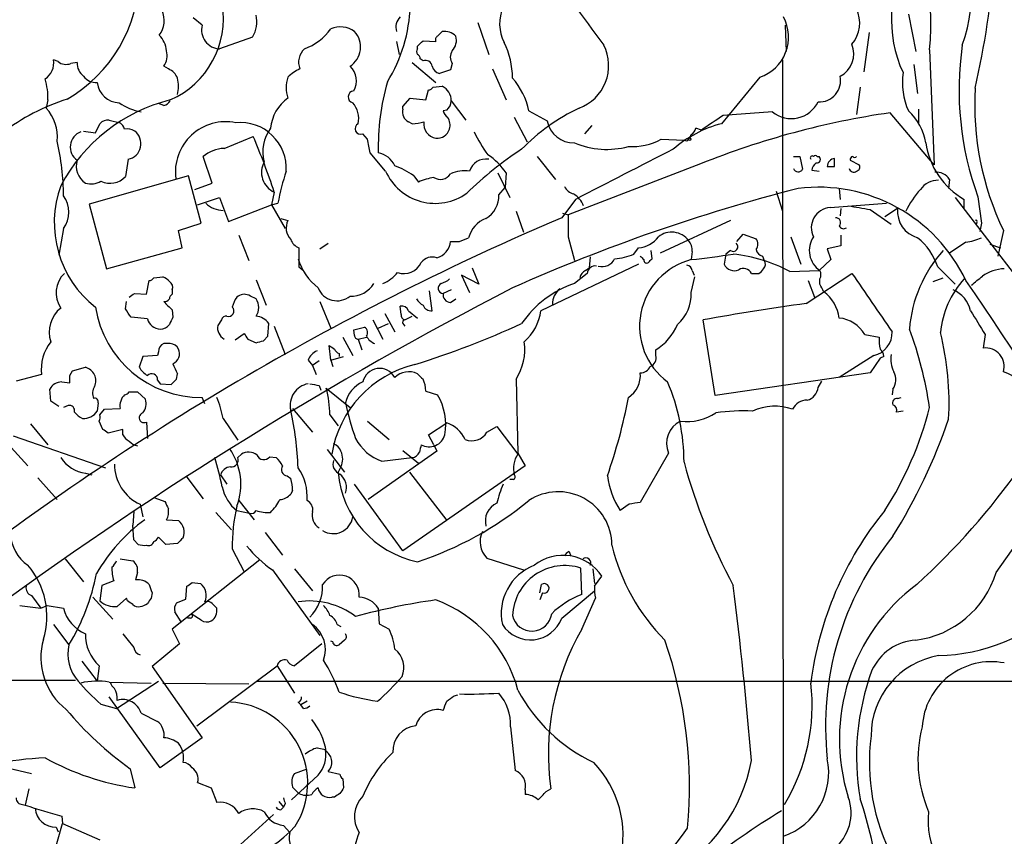
# Model space of a CAD drawing. Extents: x 3 to 1052, y 6 to 894.
# Drawn here: x 389 to 480, y 285 to 361 of the extents above; entities that cross this region are included whole.
import ezdxf

# ---------------------------------------------------------------- set-up
doc = ezdxf.new("R2010")
doc.units = 0
doc.header["$MEASUREMENT"] = 0
doc.layers.add('MAIN', color=5, linetype='CONTINUOUS')

msp = doc.modelspace()

# ---------------------------------------------------------------- linework, layer by layer
at = {"layer": 'MAIN'}
for p, q in [((471.17, 361.7806), (471.8473, 358.3093)), ((405.638, 360.7646), (404.7913, 361.4419)), ((431.2073, 361.0186), (432.2233, 358.0553)), ((427.482, 359.7486), (427.9053, 360.1719)), ((459.74, 360.7646), (459.8247, 358.3093)), ((467.5293, 360.0873), (467.0213, 356.4466)), ((410.2947, 359.6639), (407.2467, 358.5633)), ((423.672, 359.2406), (423.926, 358.0553)), ((426.1273, 359.3253), (427.3127, 359.2406)), ((425.6193, 358.5633), (425.6193, 358.8173)), ((473.1173, 358.4786), (473.5407, 347.8106)), ((392.2607, 357.3779), (391.8373, 357.5473)), ((394.0387, 357.2933), (393.446, 357.2086)), ((425.1113, 357.2933), (427.3127, 355.4306)), ((426.1273, 357.4626), (425.8733, 357.6319)), ((428.8367, 357.2086), (428.6673, 356.6159)), ((459.486, 357.5473), (459.5707, 249.9359)), ((402.5053, 356.7006), (402.082, 356.9546)), ((428.6673, 356.6159), (427.6513, 356.2773)), ((432.562, 356.7006), (433.832, 353.8219)), ((471.678, 357.1239), (472.0167, 354.4146)), ((457.3693, 355.9386), (453.8133, 351.6206)), ((426.3813, 353.8219), (426.6353, 354.7533)), ((427.0587, 355.0073), (427.9053, 355.0919)), ((466.6827, 355.0073), (466.344, 352.4673)), ((391.3293, 353.8219), (391.16, 353.0599)), ((424.2647, 353.2293), (424.942, 353.9913)), ((424.942, 353.9913), (426.3813, 353.8219)), ((428.752, 353.7373), (430.1067, 351.9593)), ((402.082, 353.3139), (401.574, 353.4833)), ((424.2647, 352.9753), (424.2647, 353.2293)), ((428.3287, 352.8906), (427.99, 352.8059)), ((435.9487, 352.8059), (437.642, 351.8746)), ((458.5547, 352.7213), (453.9827, 352.3826)), ((473.5407, 347.8106), (469.4767, 352.6366)), ((472.1013, 352.9753), (472.1013, 351.7053)), ((397.002, 351.9593), (398.018, 351.7053)), ((425.1113, 351.6206), (424.7727, 351.7899)), ((434.594, 352.2133), (435.7793, 349.9273)), ((394.6313, 350.9433), (395.732, 350.7739)), ((395.732, 350.7739), (396.1553, 351.6206)), ((441.7907, 351.4513), (441.1133, 350.6893)), ((451.9507, 351.0279), (451.4427, 351.1973)), ((407.67, 349.3346), (410.3793, 350.4353)), ((420.9627, 350.1813), (420.5393, 350.6893)), ((448.2253, 350.1813), (450.342, 350.0966)), ((450.596, 350.0119), (450.342, 350.0966)), ((398.78, 348.3186), (398.526, 346.7099)), ((406.5693, 346.1173), (405.7227, 348.5726)), ((422.656, 347.2179), (421.2167, 348.9113)), ((436.7107, 348.5726), (438.404, 346.4559)), ((460.502, 348.5726), (461.0947, 348.5726)), ((461.0947, 348.5726), (461.3487, 347.3873)), ((462.7033, 348.5726), (462.8727, 348.5726)), ((464.312, 347.6413), (464.312, 348.4033)), ((465.7513, 348.2339), (466.598, 347.8106)), ((451.866, 347.8953), (439.5893, 343.1539)), ((462.1953, 347.3026), (462.8727, 347.2179)), ((404.368, 346.7946), (395.1393, 344.1699)), ((405.5533, 342.3919), (404.368, 346.7946)), ((425.2807, 346.7946), (425.704, 346.2019)), ((433.07, 347.0486), (434.1707, 344.7626)), ((433.832, 347.0486), (433.7473, 345.6939)), ((474.98, 346.4559), (474.8953, 345.6093)), ((404.9607, 345.5246), (406.5693, 346.1173)), ((433.1547, 345.0166), (433.7473, 345.6939)), ((458.8933, 345.3553), (459.486, 343.4926)), ((464.7353, 345.6093), (464.82, 344.5933)), ((405.2147, 344.0853), (407.2467, 344.7626)), ((407.2467, 344.7626), (408.0933, 342.5613)), ((412.3267, 345.2706), (412.0727, 344.0853)), ((440.2667, 344.5933), (438.9967, 342.8999)), ((475.488, 344.7626), (481.4993, 336.9733)), ((476.3347, 343.7466), (476.3347, 344.5933)), ((477.6047, 344.8473), (477.9433, 342.3919)), ((395.1393, 344.1699), (396.748, 338.1586)), ((408.0933, 342.5613), (412.0727, 344.0853)), ((412.0727, 344.0853), (412.6653, 344.2546)), ((412.0727, 344.0853), (413.3427, 341.8839)), ((463.8887, 343.8313), (469.138, 344.2546)), ((464.9047, 343.7466), (464.82, 343.0693)), ((467.614, 343.6619), (469.5613, 342.3073)), ((470.154, 343.7466), (468.9687, 342.9846)), ((412.9193, 342.8153), (413.5967, 342.6459)), ((434.7633, 343.4926), (435.4407, 341.5453)), ((439.0813, 343.3233), (439.5893, 343.1539)), ((454.66, 342.6459), (448.1407, 339.5979)), ((392.7687, 341.8839), (392.3453, 339.4286)), ((403.4367, 341.7146), (405.5533, 342.3919)), ((403.7753, 340.1059), (403.4367, 341.7146)), ((477.52, 342.4766), (477.4353, 342.2226)), ((477.9433, 342.3919), (477.774, 341.6299)), ((479.9753, 341.7146), (479.4673, 339.3439)), ((409.0247, 341.2913), (409.956, 338.9206)), ((429.514, 340.6986), (430.3607, 341.0373)), ((439.5893, 341.1219), (440.182, 338.9206)), ((455.2527, 340.6986), (455.8453, 341.3759)), ((455.8453, 341.3759), (457.0307, 340.9526)), ((460.248, 341.1219), (461.1793, 338.5819)), ((464.9047, 341.2913), (464.9047, 340.2753)), ((396.748, 338.1586), (403.7753, 340.1059)), ((414.6127, 340.1059), (414.6127, 338.3279)), ((416.56, 340.0213), (417.322, 340.5293)), ((445.6853, 339.5133), (446.1087, 340.1059)), ((447.3787, 339.0899), (447.294, 339.8519)), ((454.66, 339.8519), (454.2367, 339.5133)), ((464.9047, 340.2753), (463.6347, 340.0213)), ((463.6347, 340.0213), (463.9733, 339.0053)), ((476.504, 340.6139), (474.98, 339.5979)), ((478.7053, 340.4446), (479.7213, 340.1059)), ((441.6213, 339.2593), (441.5367, 338.2433)), ((451.104, 339.7673), (451.0193, 339.0053)), ((454.2367, 339.5133), (454.0673, 338.5819)), ((457.6233, 339.3439), (457.7927, 338.9206)), ((463.9733, 339.0053), (462.8727, 337.9893)), ((414.6127, 338.3279), (415.036, 337.9893)), ((430.6993, 338.2433), (431.292, 336.7193)), ((446.1087, 338.5819), (437.0493, 334.2639)), ((441.198, 337.9893), (441.5367, 338.2433)), ((473.8793, 338.3279), (475.488, 336.7193)), ((401.1507, 337.3119), (401.9973, 337.3966)), ((410.6333, 337.1426), (411.5647, 334.7719)), ((431.292, 336.7193), (429.6833, 337.5659)), ((429.6833, 337.5659), (430.4453, 335.9573)), ((441.3673, 337.7353), (440.182, 336.8039)), ((451.0193, 335.9573), (451.358, 337.3966)), ((451.104, 337.9893), (451.2733, 337.5659)), ((456.6073, 337.7353), (457.2847, 337.7353)), ((460.1633, 337.9046), (462.8727, 337.9893)), ((461.6873, 334.9413), (465.9207, 337.7353)), ((462.9573, 336.7193), (462.9573, 337.2273)), ((473.456, 336.9733), (474.3873, 337.3119)), ((400.4733, 335.7879), (400.7273, 337.0579)), ((402.844, 336.2113), (402.844, 335.7879)), ((428.752, 336.2113), (427.99, 335.8726)), ((461.8567, 337.0579), (462.4493, 335.5339)), ((399.3727, 335.8726), (400.4733, 335.7879)), ((426.974, 334.2639), (426.72, 336.1266)), ((428.6673, 335.0259), (429.1753, 335.3646)), ((398.526, 334.4333), (398.6107, 335.1106)), ((416.56, 335.1106), (417.576, 332.6553)), ((424.0953, 333.9253), (424.0107, 334.6873)), ((400.558, 333.5019), (399.034, 333.6713)), ((402.844, 334.3486), (402.9287, 333.6713)), ((422.5713, 334.0099), (423.5027, 332.3166)), ((424.434, 333.4173), (425.1113, 333.7559)), ((424.7727, 334.2639), (425.6193, 333.5866)), ((407.416, 333.4173), (407.0773, 332.9093)), ((411.734, 331.8933), (411.8187, 333.0786)), ((412.3267, 332.8246), (413.3427, 330.1999)), ((419.6927, 332.4859), (420.7087, 332.7399)), ((421.4707, 333.4173), (422.402, 331.6393)), ((421.9787, 332.6553), (422.91, 333.0786)), ((424.2647, 333.0786), (424.434, 332.8246)), ((453.2207, 326.3899), (452.12, 333.4173)), ((408.686, 331.5546), (409.5327, 332.1473)), ((409.8713, 331.6393), (410.6333, 331.3006)), ((411.3107, 331.4699), (411.734, 331.8933)), ((418.6767, 331.8086), (419.608, 330.1153)), ((419.7773, 331.9779), (419.6927, 332.4859)), ((420.116, 331.6393), (420.878, 331.8086)), ((420.116, 331.6393), (420.4547, 330.6233)), ((467.106, 332.0626), (468.4607, 331.8086)), ((478.282, 332.0626), (478.1127, 330.7926)), ((402.6747, 331.2159), (402.082, 331.2159)), ((417.576, 329.6919), (417.4067, 331.0466)), ((400.1347, 330.0306), (399.796, 329.0146)), ((401.4893, 330.1153), (400.1347, 330.0306)), ((401.574, 330.4539), (401.4893, 330.1153)), ((417.576, 329.6919), (418.7613, 330.0306)), ((418.338, 330.2846), (418.338, 330.0306)), ((447.7173, 330.1153), (447.7173, 330.6233)), ((467.9527, 330.1153), (464.7353, 328.0833)), ((468.5453, 329.8613), (467.614, 328.5066)), ((468.884, 330.0306), (468.5453, 329.8613)), ((393.6153, 328.6759), (394.8007, 329.0146)), ((415.4593, 329.6919), (415.8827, 329.1839)), ((416.4753, 329.6073), (415.8827, 329.1839)), ((415.8827, 329.1839), (416.2213, 328.3373)), ((417.576, 329.6919), (417.7453, 329.0993)), ((390.7367, 328.3373), (388.366, 327.7446)), ((393.3613, 328.2526), (393.6153, 328.6759)), ((403.2673, 327.9139), (403.352, 328.4219)), ((467.614, 328.5066), (453.2207, 326.3899)), ((392.5993, 327.6599), (393.3613, 327.5753)), ((401.4893, 327.8293), (401.7433, 327.4906)), ((401.7433, 327.4906), (402.7593, 327.4059)), ((416.4753, 327.3213), (416.6447, 326.8979)), ((417.1527, 327.0673), (419.354, 325.2893)), ((434.7633, 327.9139), (434.9327, 321.0559)), ((462.788, 327.1519), (463.1267, 327.7446)), ((391.5833, 325.8819), (391.4987, 326.9826)), ((398.8647, 326.7286), (399.6267, 326.7286)), ((399.6267, 326.7286), (400.3887, 326.0513)), ((405.892, 325.6279), (405.638, 326.2206)), ((426.3813, 326.8133), (427.482, 326.4746)), ((469.7307, 326.9826), (469.646, 326.4746)), ((470.154, 326.1359), (470.4927, 326.2206)), ((392.3453, 325.3739), (391.5833, 325.8819)), ((393.192, 325.4586), (392.7687, 325.2893)), ((395.986, 325.7126), (395.9013, 324.9506)), ((396.1553, 324.6119), (396.5787, 325.1199)), ((396.5787, 325.1199), (398.018, 325.2046)), ((414.02, 325.2046), (415.8827, 323.0033)), ((417.4913, 324.6119), (418.2533, 323.5959)), ((470.662, 324.9506), (470.0693, 324.8659)), ((389.7207, 323.7653), (391.3293, 321.8179)), ((396.4093, 323.2573), (396.0707, 324.0193)), ((400.4733, 323.9346), (400.558, 322.4106)), ((407.5853, 324.2733), (408.94, 322.2413)), ((420.9627, 324.0193), (422.9947, 322.3259)), ((426.6353, 322.7493), (428.3287, 323.8499)), ((432.054, 323.0033), (432.9853, 323.5113)), ((432.9853, 323.5113), (434.9327, 320.9713)), ((388.112, 322.6646), (396.6633, 319.7013)), ((398.272, 323.2573), (396.9173, 322.9186)), ((398.272, 322.7493), (398.272, 323.2573)), ((427.1433, 321.8179), (426.6353, 322.7493)), ((387.604, 321.9026), (389.4667, 319.8706)), ((427.1433, 321.8179), (427.3973, 321.2253)), ((408.94, 320.6326), (409.2787, 320.9713)), ((411.9033, 320.7173), (412.496, 320.6326)), ((417.2373, 321.3946), (418.846, 319.2779)), ((427.3973, 321.2253), (421.0473, 316.7379)), ((424.2647, 321.3099), (425.704, 320.1246)), ((434.9327, 321.0559), (435.61, 319.8706)), ((448.9027, 321.0559), (446.278, 316.4839)), ((479.298, 309.9646), (487.0873, 321.0559)), ((418.5073, 319.7859), (418.2533, 319.2779)), ((422.3173, 320.2939), (425.1113, 320.6326)), ((435.61, 319.8706), (424.2647, 311.9966)), ((394.8007, 319.1933), (395.3933, 319.0239)), ((404.114, 318.9393), (405.7227, 316.8226)), ((407.3313, 319.0239), (407.924, 318.1773)), ((413.512, 318.9393), (413.8507, 318.6853)), ((424.8573, 319.2779), (428.3287, 314.7906)), ((390.398, 318.7699), (392.176, 316.7379)), ((424.2647, 311.9966), (419.7773, 318.1773)), ((434.5093, 318.6006), (434.1707, 318.6006)), ((414.02, 317.5846), (413.8507, 317.2459)), ((399.8807, 316.3146), (400.1347, 315.1293)), ((401.2353, 316.9073), (402.1667, 316.5686)), ((409.0247, 316.6533), (410.464, 314.8753)), ((445.262, 316.3146), (444.4153, 315.7219)), ((399.288, 315.6373), (399.2033, 314.3673)), ((406.908, 315.5526), (408.3473, 313.9439)), ((408.8553, 315.7219), (410.0407, 315.4679)), ((399.288, 313.0126), (399.2033, 314.3673)), ((402.336, 314.8753), (403.4367, 314.7906)), ((411.48, 313.6899), (413.0887, 311.5733)), ((399.7113, 312.5893), (399.288, 313.0126)), ((402.2513, 312.5893), (401.574, 313.2666)), ((403.352, 312.6739), (402.2513, 312.5893)), ((408.432, 312.1659), (409.5327, 310.0493)), ((439.674, 311.9119), (439.8433, 311.4886)), ((392.938, 311.2346), (394.6313, 309.1179)), ((398.018, 311.2346), (399.2033, 311.0653)), ((410.972, 311.1499), (402.844, 304.7153)), ((432.054, 311.3193), (435.4407, 310.2186)), ((399.6267, 309.9646), (399.4573, 309.2873)), ((412.1573, 310.2186), (416.56, 304.1226)), ((414.1893, 310.3033), (415.8827, 308.2713)), ((440.8593, 307.9326), (440.7747, 310.3879)), ((441.8753, 310.3033), (442.0447, 308.9486)), ((397.4253, 309.2026), (396.3247, 308.7793)), ((404.7067, 309.0333), (405.4687, 308.9486)), ((436.9647, 308.1019), (437.134, 308.8639)), ((442.0447, 308.6946), (442.722, 309.6259)), ((396.3247, 308.7793), (396.1553, 307.3399)), ((400.9813, 308.1019), (400.8967, 307.5939)), ((404.114, 307.5093), (404.1987, 308.6946)), ((437.2187, 308.1019), (436.9647, 307.4246)), ((438.9967, 305.7313), (442.0447, 308.2713)), ((389.8053, 307.8479), (390.652, 306.6626)), ((395.478, 307.6786), (397.3407, 305.6466)), ((398.6107, 307.5939), (397.764, 306.8319)), ((398.6953, 307.3399), (398.6107, 307.5939)), ((403.2673, 307.1706), (404.114, 307.5093)), ((406.5693, 307.0859), (406.9927, 306.6626)), ((440.8593, 304.7153), (442.1293, 307.5939)), ((390.652, 306.6626), (391.2447, 306.9166)), ((391.2447, 306.9166), (392.7687, 306.6626)), ((403.6907, 305.3926), (403.098, 306.3239)), ((405.5533, 305.5619), (404.7067, 306.0699)), ((421.9787, 306.6626), (422.0633, 305.2233)), ((391.8373, 305.1386), (393.2767, 303.2759)), ((404.5373, 305.7313), (404.2833, 305.7313)), ((418.1687, 305.1386), (418.5073, 304.9693)), ((422.0633, 305.2233), (422.9947, 304.7153)), ((402.844, 304.7153), (403.5213, 303.3606)), ((403.5213, 303.3606), (400.9813, 301.2439)), ((416.7293, 303.3606), (414.1893, 301.3286)), ((417.7453, 303.5299), (417.576, 303.6146)), ((418.846, 303.6993), (418.338, 303.2759)), ((394.462, 301.7519), (395.9013, 299.8893)), ((396.0707, 301.3286), (395.9013, 299.8893)), ((400.9813, 301.2439), (405.638, 294.6399)), ((405.13, 295.7406), (412.5807, 301.3286)), ((412.5807, 301.3286), (414.1893, 298.7886)), ((378.0367, 299.9739), (393.8693, 299.9739)), ((397.002, 299.8046), (400.8967, 299.7199)), ((397.6793, 297.3493), (401.574, 299.8893)), ((401.9973, 299.7199), (409.956, 299.6353)), ((410.718, 299.8893), (504.1053, 299.8893)), ((401.7433, 291.8459), (397.002, 298.4499)), ((414.528, 297.9419), (414.782, 297.6879)), ((415.3747, 298.0266), (414.782, 297.6879)), ((429.006, 298.5346), (429.3447, 298.6193)), ((396.24, 297.7726), (397.6793, 297.3493)), ((399.9653, 296.9259), (401.4893, 296.1639)), ((415.036, 297.3493), (414.782, 297.6879)), ((434.2553, 295.6559), (434.6787, 291.5919)), ((405.638, 294.6399), (401.7433, 291.8459)), ((416.306, 293.7086), (417.068, 293.5393)), ((386.9267, 292.0153), (389.8053, 291.3379)), ((398.9493, 291.7613), (399.3727, 289.9833)), ((414.1893, 291.3379), (415.3747, 291.7613)), ((417.322, 291.5073), (418.4227, 291.2533)), ((416.3907, 291.1686), (413.9353, 288.8826)), ((418.6767, 290.8299), (418.7613, 289.9833)), ((389.5513, 289.8986), (389.2127, 288.3746)), ((405.2147, 290.4913), (406.4847, 289.9833)), ((406.4847, 289.9833), (406.9927, 288.6286)), ((414.6127, 289.4753), (414.02, 290.0679)), ((435.61, 289.8139), (435.61, 289.3906)), ((437.5573, 289.6446), (437.9807, 289.8986)), ((412.75, 288.7133), (413.1733, 288.2053)), ((417.9147, 289.1366), (417.6607, 289.1366)), ((388.9587, 288.4593), (389.2127, 288.3746)), ((412.9193, 287.9513), (413.1733, 288.2053)), ((413.3427, 288.5439), (413.1733, 288.2053)), ((392.5993, 287.3586), (392.684, 286.6813)), ((409.194, 284.7339), (412.242, 287.5279)), ((391.2447, 281.6013), (392.684, 286.6813)), ((392.0913, 286.3426), (392.2607, 285.9193)), ((392.684, 286.6813), (396.1553, 285.1573)), ((413.1733, 286.5119), (413.766, 285.8346))]:
    msp.add_line(p, q, dxfattribs=at)
msp.add_circle((450.85, 350.1813), 0.1197, dxfattribs=at)
for centre, radius, start, end in [((451.2149, 360.987), 22.0456, 353.466594, 33.674209), ((463.0609, 363.694), 13.9531, 339.913225, 34.523877), ((481.488, 361.2982), 11.8983, 149.323555, 204.511426), ((607.8002, 481.2258), 205.3243, 213.819974, 216.566786), ((403.5412, 372.0169), 75.7632, 346.960184, 356.097539), ((386.4514, 365.4736), 13.3453, 299.917046, 359.411804), ((399.3387, 361.3878), 8.2687, 293.793917, 9.214668), ((399.8225, 361.1944), 2.2857, 323.451971, 23.869081), ((410.597, 363.031), 14.3533, 328.424481, 358.050021), ((436.9596, 360.8926), 3.7263, 155.161177, 207.778807), ((463.5869, 360.9639), 3.0588, 319.727234, 25.662823), ((408.22, 361.0538), 2.4973, 326.180755, 14.899346), ((424.8576, 360.5952), 1.2589, 132.279506, 199.648313), ((456.1243, 359.6567), 3.921, 288.513042, 28.48276), ((407.3228, 360.3074), 1.7458, 164.817421, 267.501608), ((413.2264, 363.6101), 5.3906, 290.573461, 323.793361), ((418.4487, 358.3232), 2.2766, 54.296438, 112.540298), ((418.2215, 358.7401), 2.1144, 302.38598, 42.623309), ((428.1172, 358.6908), 1.4962, 44.991876, 98.142017), ((399.9823, 358.1654), 2.3648, 5.544966, 44.854375), ((298.8733, 486.0713), 179.6055, 314.885409, 315.114591), ((427.6512, 359.41), 0.3785, 116.551512, 206.585359), ((427.8208, 359.3675), 1.4071, 316.218018, 15.714395), ((427.0491, 355.8908), 7.3757, 359.713353, 26.275314), ((400.5296, 357.9706), 1.8553, 326.796436, 13.188356), ((416.3, 357.3158), 1.7167, 133.390249, 200.999411), ((425.9583, 358.3093), 0.4236, 143.157154, 216.842846), ((429.7043, 357.8012), 1.0507, 145.661106, 214.334391), ((439.1598, 356.9938), 4.1911, 290.175708, 27.082901), ((463.7748, 358.0976), 2.3228, 296.742659, 22.50317), ((504.732, 354.7265), 28.8702, 171.68435, 200.010575), ((390.0577, 357.2577), 1.803, 304.359916, 9.242903), ((393.0015, 358.3306), 1.2068, 232.132095, 291.611864), ((395.5663, 357.2328), 1.5288, 177.732008, 232.294302), ((425.3232, 357.5898), 0.5517, 4.376403, 57.539959), ((426.3443, 356.8647), 0.6361, 8.125007, 109.947705), ((401.9123, 355.2609), 1.557, 22.38634, 67.61366), ((416.2964, 353.2151), 3.8348, 114.645013, 134.748556), ((418.1159, 355.6031), 1.8329, 329.346643, 47.507412), ((427.9477, 357.251), 1.0178, 196.930557, 253.069443), ((477.1397, 355.473), 6.5384, 172.186409, 204.073796), ((384.6454, 353.9404), 6.6849, 358.9843, 15.877701), ((395.8411, 356.9587), 1.5293, 217.710681, 272.256019), ((397.9714, 355.6492), 2.0816, 186.028023, 268.951268), ((399.9667, 355.0919), 3.47, 347.314663, 12.685337), ((416.2338, 354.9649), 2.8111, 159.734273, 200.263815), ((444.137, 349.427), 22.1643, 164.056486, 181.33323), ((429.5847, 351.5289), 6.4909, 11.346287, 41.783816), ((462.9151, 355.5999), 1.9514, 266.26561, 12.531355), ((419.7434, 354.1111), 0.5598, 95.196282, 256.003473), ((426.5932, 355.3034), 0.5517, 274.376403, 327.539959), ((427.2739, 353.7553), 1.4782, 359.302298, 64.714295), ((504.508, 353.4543), 27.197, 176.905231, 205.572641), ((399.3237, 334.6441), 20.2407, 107.885944, 127.165086), ((406.5122, 338.4585), 15.8354, 104.024484, 152.120768), ((401.0284, 358.1348), 5.5169, 235.873545, 258.889671), ((401.7433, 354.4146), 1.1516, 287.103826, 323.975919), ((415.7406, 350.8968), 3.7646, 124.714597, 175.421649), ((417.9151, 352.0864), 2.2497, 348.050216, 41.189998), ((427.5941, 353.787), 1.159, 309.334626, 357.542229), ((460.3044, 354.8551), 2.7594, 230.648504, 334.164839), ((388.3173, 350.419), 3.8801, 353.977468, 42.89243), ((425.2596, 352.7001), 1.0322, 164.537986, 241.856009), ((429.0914, 353.1452), 1.1525, 197.122101, 233.958372), ((448.4219, 336.4779), 18.332, 115.238752, 135.836746), ((480.5857, 276.2978), 77.1429, 98.279696, 111.85706), ((467.7596, 349.0362), 5.0835, 9.127494, 47.864753), ((396.9053, 350.9735), 0.9906, 84.397613, 139.212375), ((407.8201, 347.1285), 4.6745, 78.26651, 187.225052), ((409.1943, 347.485), 4.2414, 356.389454, 95.731696), ((425.0343, 355.7842), 4.1643, 271.059485, 286.427897), ((427.5559, 351.601), 1.3571, 171.998864, 259.676272), ((427.3971, 351.4935), 1.2453, 342.189246, 35.310901), ((440.1125, 352.3592), 2.5176, 191.097927, 271.581914), ((791.6337, -156.2828), 610.5315, 123.5761215, 123.8053097), ((394.8872, 349.4586), 1.4899, 110.012346, 235.284903), ((397.3414, 350.7746), 1.1506, 17.082228, 53.983609), ((398.6953, 349.8632), 1.275, 57.905537, 101.491487), ((398.4768, 349.7663), 1.4792, 281.828807, 52.722608), ((414.9018, 349.0236), 3.6353, 143.276996, 195.295898), ((420.3277, 351.155), 0.5115, 114.450444, 294.435612), ((427.4185, 351.483), 1.2217, 265.031884, 342.351095), ((442.7278, 356.5346), 13.1474, 205.5767, 216.349988), ((456.6305, 340.8559), 11.1272, 104.665802, 131.029951), ((450.342, 351.536), 1.1516, 306.024081, 342.896174), ((369.7715, 344.8233), 22.9975, 0.270567, 13.039116), ((346.0092, 323.2144), 69.8891, 18.396347, 22.922584), ((103.5993, 286.0482), 323.7786, 11.195341, 11.424531), ((445.4975, 355.2592), 5.7642, 266.815594, 298.244273), ((449.9194, 350.9426), 1.1507, 306.016391, 342.917772), ((407.8714, 345.9508), 3.3898, 93.406163, 129.336382), ((453.7487, 320.9461), 33.8012, 123.137467, 134.182044), ((443.1726, 356.9438), 7.7052, 247.16209, 285.080336), ((1608.9445, -1917.8998), 2546.504, 117.0891717, 117.3183549), ((479.9686, 350.8841), 7.2649, 188.242305, 239.986989), ((395.7715, 347.6622), 1.8246, 161.740808, 237.855149), ((413.131, 347.091), 1.9901, 150.710781, 246.162913), ((421.6106, 346.8657), 2.0785, 24.447833, 79.798956), ((431.9451, 346.7815), 1.562, 79.741083, 163.776476), ((428.7937, 343.7036), 6.0476, 33.580757, 56.419243), ((462.2377, 348.4456), 0.1796, 45, 225), ((462.534, 348.4457), 0.2116, 36.85365, 143.14635), ((462.6648, 348.3109), 0.3342, 262.071139, 51.53563), ((464.4158, 347.629), 0.7812, 97.635354, 179.097837), ((466.0477, 348.2762), 0.2994, 98.140927, 188.121983), ((466.1747, 348.6995), 0.2116, 216.837414, 323.14635), ((435.0577, 340.0761), 22.7789, 161.72811, 169.429974), ((427.2449, 349.2474), 5.0177, 203.858026, 305.958868), ((420.3175, 339.4819), 8.8379, 55.834883, 68.875171), ((429.9796, 344.128), 3.1248, 81.42907, 114.832128), ((460.9446, 347.622), 0.4673, 198.733463, 329.852116), ((463.1973, 347.1472), 1.014, 124.793431, 171.184241), ((463.9734, 516.9912), 169.3502, 269.885409, 270.114558), ((466.0816, 347.5481), 0.4218, 190.406893, 308.473109), ((466.2734, 347.5989), 0.3875, 280.497939, 33.11188), ((395.3434, 347.7066), 1.6794, 251.146448, 302.268661), ((397.0866, 348.0987), 2.0002, 244.958359, 316.024983), ((427.9247, 341.311), 5.3714, 98.364676, 114.420296), ((427.7431, 347.5247), 1.0811, 236.301113, 328.75083), ((473.9428, 344.2972), 2.0742, 89.414383, 143.719581), ((473.71, 345.6094), 1.5263, 33.684862, 93.181288), ((401.8732, 342.4472), 9.9625, 159.946581, 231.944136), ((502.2314, 184.3339), 166.4811, 104.365871, 114.034945), ((440.4078, 346.3571), 1.2937, 206.563071, 256.111999), ((462.8, 330.5584), 15.1672, 25.373937, 97.100042), ((479.6961, 339.1066), 9.8146, 139.162142, 153.456096), ((390.7437, 343.4079), 2.5344, 323.035152, 36.964848), ((430.7277, 344.9037), 2.4296, 300.73242, 2.663384), ((438.8322, 343.0864), 2.3791, 22.59745, 57.876424), ((407.59, 345.8374), 2.2601, 224.45325, 269.880851), ((464.0088, 341.9804), 1.8547, 93.712567, 207.572221), ((551.2736, 851.8349), 515.0133, 260.422174, 260.651355), ((472.7257, 343.5197), 2.5817, 174.957874, 254.060091), ((541.7558, 102.1036), 261.8058, 113.110221, 127.413214), ((414.9895, 341.9377), 1.5625, 153.047932, 223.210575), ((432.8365, 340.4141), 2.553, 109.857325, 165.871225), ((947.5889, 342.1379), 508.0006, 179.885409, 180.114592), ((464.4289, 342.458), 0.4431, 313.747283, 94.167615), ((477.4353, 342.5612), 0.1197, 315.033843, 134.966157), ((465.1428, 342.3286), 0.4499, 205.078441, 306.85971), ((415.0363, 341.2915), 1.259, 199.661171, 250.338829), ((445.9265, 342.6553), 2.5559, 274.087853, 323.133689), ((449.2038, 339.595), 1.9623, 37.2711, 128.910158), ((449.7289, 339.8733), 1.3792, 355.592055, 41.284406), ((456.3532, 340.4446), 0.8468, 323.136869, 36.863131), ((464.2113, 339.8489), 2.2429, 145.418589, 236.006693), ((468.32, 336.501), 5.8518, 18.191584, 50.822884), ((475.7226, 345.9282), 5.3714, 278.364676, 294.420296), ((427.0164, 340.7832), 1.6531, 283.321691, 357.066457), ((429.0907, 552.3484), 211.6502, 269.885381, 270.114592), ((454.914, 340.1906), 0.4234, 233.132809, 53.132809), ((457.7928, 340.106), 0.7807, 192.531992, 257.460844), ((483.5739, 331.5851), 12.3586, 138.016716, 175.426245), ((420.0886, 340.9179), 5.8534, 198.19784, 230.819962), ((426.9739, 337.9556), 1.2904, 70.846154, 141.930306), ((442.7389, 339.6658), 1.3027, 254.158519, 333.761484), ((443.4564, 344.9284), 5.8559, 274.416115, 292.372471), ((452.6206, 332.8083), 6.4005, 104.488273, 233.550484), ((531.1098, 423.862), 119.7487, 224.893867, 225.123016), ((446.8706, 338.9488), 0.2601, 167.454468, 310.620402), ((362.5469, 423.6081), 119.7487, 314.87695, 315.106099), ((430.2856, 513.1489), 175.3735, 276.789727, 278.072958), ((453.4651, 325.4166), 14.171, 61.792185, 84.13158), ((424.3581, 339.4654), 1.752, 249.923571, 335.946863), ((442.1011, 337.6859), 0.7354, 81.169134, 176.148614), ((450.5112, 337.9045), 0.5988, 8.140927, 81.859073), ((454.9988, 339.0055), 1.0233, 204.453686, 294.430979), ((455.8373, 337.2839), 0.8925, 30.380272, 117.730734), ((456.9886, 338.4547), 0.778, 292.371723, 337.628278), ((457.3439, 338.5848), 0.5605, 310.507058, 36.804478), ((480.187, 334.3908), 3.7699, 91.930519, 124.93786), ((394.5608, 335.9291), 2.4855, 133.390982, 214.594121), ((400.6847, 337.6087), 0.5524, 274.422569, 327.506537), ((401.6583, 336.2954), 1.1522, 36.039438, 72.889228), ((421.3005, 339.6837), 3.0833, 290.931445, 322.808249), ((427.4155, 338.4305), 1.6763, 283.988163, 314.129898), ((441.5004, 337.2333), 0.8142, 111.801409, 174.460259), ((462.1532, 337.6083), 0.8898, 334.647392, 25.352608), ((1822.4498, 1266.345), 1643.9243, 214.393525, 214.6227092), ((482.7372, 331.4231), 8.6418, 137.806053, 174.629756), ((265.8552, 591.0457), 330.624, 309.692085, 309.921279), ((603.4047, 9.5505), 367.9296, 117.340186, 126.122871), ((402.3359, 336.4653), 0.568, 333.43946, 63.425927), ((418.1526, 337.0893), 1.8991, 201.911778, 309.24504), ((419.4795, 338.0222), 2.4069, 267.01111, 329.591061), ((428.0165, 336.3585), 0.4865, 113.730524, 266.878297), ((443.3562, 327.5204), 9.8112, 108.876505, 145.492289), ((439.8478, 334.9367), 1.6997, 126.899563, 182.701138), ((293.7667, 251.7006), 189.3506, 26.450473, 26.679643), ((474.176, 333.6293), 2.8236, 12.988381, 66.127548), ((108.2325, 84.3678), 446.6276, 28.345065, 34.456031), ((314.4514, 462.6917), 152.6261, 303.578069, 303.807272), ((402.1245, 335.6606), 0.5516, 265.58138, 327.548723), ((403.1402, 335.3223), 0.5518, 122.463229, 175.603684), ((410.7376, 334.1165), 2.3563, 143.019707, 168.094435), ((409.5419, 334.7331), 1.0549, 66.886279, 130.609543), ((325.6046, 166.179), 189.3506, 63.316974, 63.546117), ((409.4483, 334.5603), 1.4322, 325.830611, 34.166079), ((426.8472, 336.0843), 1.4969, 208.737847, 241.253601), ((428.7167, 335.7597), 0.7354, 171.169134, 266.148614), ((447.1995, 335.8405), 3.8216, 311.851925, 1.751417), ((461.1332, 333.1245), 3.6317, 7.310334, 53.448795), ((394.3272, 332.2742), 2.8843, 128.931882, 197.949989), ((405.5094, 336.1131), 9.8933, 188.782135, 270.744789), ((208.2454, 207.0292), 228.9946, 33.575504, 33.804645), ((592.9628, 525.2294), 269.4079, 224.885409, 225.114592), ((408.064, 334.2477), 0.5113, 254.110013, 43.961831), ((424.17, 334.0766), 0.6311, 17.263584, 104.619728), ((426.8855, 335.076), 0.8169, 201.854808, 276.219364), ((491.2868, 118.3303), 218.624, 97.781171, 100.320336), ((401.7754, 333.8314), 1.2612, 195.14475, 268.541563), ((572.1192, 248.6527), 189.3504, 153.320371, 153.54954), ((407.8562, 333.3073), 0.4537, 81.405541, 165.969882), ((410.5487, 332.2319), 1.5264, 33.691109, 86.822669), ((424.5441, 333.8576), 0.4539, 171.421795, 255.960695), ((432.5642, 334.7957), 4.5165, 310.966342, 353.237989), ((464.4906, 330.6001), 2.9965, 29.213392, 85.315912), ((1027.9362, 671.8423), 646.1966, 211.4939302, 211.7231103), ((401.7855, 333.5446), 0.9749, 267.519127, 325.607402), ((408.2809, 332.6977), 1.2221, 170.028957, 240.006802), ((420.3893, 332.2358), 0.5968, 324.975732, 57.641471), ((424.434, 333.2056), 0.2117, 90, 216.875312), ((399.5583, 411.1495), 85.8515, 287.493668, 294.581402), ((444.9493, 335.0521), 5.2227, 302.005383, 336.79075), ((439.1145, 320.4701), 34.3426, 8.066776, 20.63091), ((536.7019, 416.5432), 152.6259, 213.57026, 213.799443), ((420.0736, 331.9356), 0.2993, 171.875312, 278.143638), ((422.2185, 332.6339), 1.5315, 208.919791, 247.806065), ((467.5132, 332.2053), 2.1357, 281.875532, 2.987266), ((471.8089, 331.5123), 3.3613, 174.942766, 193.846069), ((448.2222, 325.7194), 26.717, 356.715332, 14.108489), ((394.8151, 328.8461), 4.11, 141.843556, 187.111184), ((402.412, 330.4455), 0.8381, 113.187819, 179.425694), ((402.6663, 330.3779), 0.8381, 23.187819, 89.425694), ((402.5416, 330.271), 0.996, 292.870767, 26.017091), ((368.6485, 500.7294), 174.5533, 283.917656, 284.146846), ((502.3433, 457.8887), 152.6537, 236.192759, 236.421922), ((418.6341, 331.004), 0.778, 202.371723, 247.628278), ((430.4354, 330.6832), 5.1381, 327.385979, 7.853808), ((467.9113, 329.9675), 0.9748, 3.711633, 49.426758), ((478.3442, 329.0998), 1.7086, 342.684986, 97.787217), ((416.899, 329.0989), 1.557, 112.38634, 157.61366), ((446.9413, 329.8683), 0.8144, 289.213679, 17.656219), ((472.1016, 329.7767), 2.5753, 170.541701, 207.40582), ((394.4846, 327.7735), 1.2807, 335.213923, 75.710943), ((401.8717, 330.3283), 2.4565, 212.329512, 237.670488), ((408.7341, 331.4298), 6.1656, 199.681329, 209.199562), ((427.7936, 319.288), 10.2718, 103.674486, 170.568031), ((422.1011, 327.3111), 1.6003, 28.852205, 167.41061), ((446.3267, 329.4581), 0.9527, 267.070024, 337.876971), ((224.0113, 327.914), 169.3503, 359.885409, 0.114558), ((400.9489, 327.8766), 0.5424, 354.997777, 136.113052), ((424.8089, 326.703), 1.9004, 64.757795, 133.420048), ((552.8732, 455.1678), 179.6053, 224.885409, 225.114592), ((443.9101, 328.2388), 2.383, 302.124146, 6.452506), ((468.3653, 327.861), 1.6235, 327.24569, 26.732347), ((479.0622, 325.3922), 3.3269, 15.930019, 74.069981), ((392.6052, 326.4175), 1.2424, 90.272088, 152.94617), ((396.7058, 326.6016), 1.2344, 149.040224, 202.166027), ((276.0133, 454.6599), 179.6055, 314.885409, 315.114591), ((415.8393, 325.4871), 2.0392, 100.739611, 192.800032), ((458.3779, 539.0606), 215.8457, 258.576788, 258.805966), ((407.0494, 324.423), 10.4436, 1.036401, 14.666828), ((421.6821, 325.0778), 2.8237, 113.873486, 167.008121), ((423.9752, 326.8376), 2.4062, 359.421371, 26.570376), ((431.3038, 320.1962), 19.0382, 0.039425, 23.081344), ((461.4025, 327.3114), 1.3946, 285.363575, 353.432967), ((395.6615, 325.8114), 0.3392, 343.066164, 106.933836), ((399.5, 325.4162), 1.497, 135.008119, 188.125772), ((398.3992, 327.0247), 0.5517, 274.376403, 327.539959), ((397.9443, 322.4032), 9.8207, 10.977547, 22.874236), ((422.5272, 323.6495), 5.7036, 350.919008, 29.690681), ((397.6177, 335.0388), 48.3702, 340.558802, 349.495866), ((393.319, 324.9929), 0.4827, 344.745922, 105.254078), ((398.9917, 325.6703), 1.448, 322.125016, 15.255119), ((446.4398, 331.689), 28.1508, 192.257138, 199.244268), ((458.7631, 320.4495), 4.9547, 70.496461, 114.708671), ((461.7541, 324.4882), 1.4785, 89.306315, 154.707093), ((441.8712, 333.155), 32.2209, 327.244912, 345.870298), ((470.1202, 325.7126), 0.4247, 85.434686, 203.492649), ((469.5613, 325.0353), 0.5355, 341.558284, 71.558284), ((395.3507, 326.0933), 1.9897, 218.08865, 246.16616), ((394.6313, 325.7974), 1.5264, 266.822877, 326.305768), ((395.2245, 324.4424), 0.9461, 333.434949, 10.320555), ((400.2546, 324.3382), 0.459, 105.141267, 298.452074), ((385.6742, 318.7475), 28.8696, 1.893297, 12.579869), ((450.6059, 328.9432), 4.9606, 263.022686, 302.967361), ((455.8031, 308.7741), 16.2009, 86.854755, 98.869041), ((427.5048, 321.2317), 2.7448, 23.494071, 72.532158), ((451.0488, 321.9449), 2.323, 116.748157, 202.501282), ((423.3465, 342.1053), 54.5737, 328.204838, 340.834198), ((311.9806, 196.0764), 152.6538, 56.192749, 56.421911), ((399.5841, 323.4687), 1.4964, 208.735138, 241.264862), ((426.6776, 323.1841), 1.5442, 242.223486, 343.645847), ((430.657, 323.8075), 1.6119, 246.800476, 330.072595), ((400.0311, 323.3587), 1.675, 225.863544, 256.028469), ((417.5336, 320.9289), 1.0178, 16.930557, 73.069443), ((423.8649, 324.5714), 4.5489, 208.360557, 250.10987), ((595.2276, 279.1469), 174.5652, 165.851163, 166.080306), ((403.4663, 318.171), 5.7572, 339.398993, 35.074448), ((409.9333, 319.8244), 1.3206, 53.544873, 119.715821), ((411.3588, 321.1392), 0.6888, 201.514099, 322.230069), ((417.1113, 320.5056), 1.5706, 332.726884, 27.273116), ((425.0055, 321.4794), 0.8533, 277.121685, 336.60745), ((436.8189, 319.6401), 2.3087, 144.787178, 195.480404), ((395.2405, 322.4269), 3.2634, 213.355529, 262.254761), ((401.4895, 319.9554), 3.9804, 178.783574, 246.16028), ((361.2678, 307.8031), 47.3276, 12.347074, 15.728468), ((408.3809, 318.6912), 1.1011, 96.162625, 162.412536), ((408.3436, 320.4154), 0.6347, 262.676791, 20.010871), ((411.2675, 319.0656), 1.9912, 23.846208, 51.904188), ((413.5797, 319.5319), 0.5965, 145.40144, 263.482652), ((418.773, 320.0454), 1.0001, 160.539627, 249.497594), ((502.6041, 334.4848), 54.1767, 195.27777, 208.325167), ((427.6138, 357.7547), 65.988, 312.191464, 324.873071), ((410.5726, 316.9609), 4.812, 356.334908, 34.715185), ((427.4472, 320.0216), 9.2239, 184.62462, 258.570074), ((417.4523, 317.8698), 1.5736, 339.962146, 51.927027), ((434.4459, 318.8334), 0.2413, 285.234291, 52.137512), ((451.0627, 319.9979), 7.9039, 187.696964, 212.751516), ((411.1259, 318.6366), 3.6947, 191.131409, 232.080814), ((409.8547, 317.5073), 4.166, 1.063178, 16.425243), ((441.0297, 314.7055), 8.2208, 155.018854, 168.109691), ((412.7357, 318.2059), 1.4713, 273.858111, 319.271992), ((438.6751, 312.488), 4.9783, 0.191054, 123.20678), ((571.6409, 400.8699), 189.2834, 206.447062, 206.676272), ((423.7998, 312.5434), 15.3724, 166.449105, 181.407151), ((408.6526, 318.8302), 4.6763, 315.500773, 333.42125), ((414.9511, 315.8065), 0.9468, 349.705978, 63.424124), ((415.7053, 341.2737), 31.8741, 288.12168, 309.427747), ((433.6846, 314.7614), 1.7809, 113.120018, 195.59627), ((488.0943, 62.4035), 257.4985, 99.345902, 99.575088), ((400.8971, 315.6372), 1.6282, 332.098704, 8.978664), ((410.21, 315.8913), 0.4559, 248.20559, 338.189256), ((411.7341, 319.0253), 3.482, 251.570255, 274.181634), ((417.2809, 315.3038), 1.4374, 166.584421, 235.914163), ((493.3413, 295.8059), 31.4749, 140.746123, 172.856604), ((410.3705, 301.3195), 16.8847, 126.597479, 149.536382), ((402.6141, 313.7141), 1.3548, 336.869712, 52.614997), ((417.791, 315.4184), 1.8399, 237.926949, 350.959539), ((391.5785, 313.7067), 3.7219, 181.561176, 235.431221), ((433.5679, 312.8444), 2.149, 154.350726, 225.211158), ((491.4273, 295.7203), 27.957, 140.902145, 186.217232), ((400.2615, 314.0695), 1.5792, 249.609571, 277.70781), ((400.6533, 312.9914), 0.519, 249.707536, 343.41919), ((400.8546, 313.5627), 0.778, 292.371723, 337.628278), ((530.6059, 185.928), 179.6053, 134.885409, 135.114591), ((461.8397, 316.8751), 18.7042, 193.512902, 224.783611), ((418.373, 319.2894), 10.9961, 218.66168, 235.579391), ((439.1261, 307.2772), 4.295, 33.150985, 128.426885), ((439.9701, 311.1925), 0.778, 112.371722, 157.628278), ((384.0293, 305.9207), 7.201, 342.73839, 40.967215), ((396.5794, 311.4033), 1.1507, 306.016391, 342.917772), ((398.5892, 310.1973), 1.0633, 347.358388, 54.721033), ((438.1733, 306.168), 4.7919, 110.991413, 192.405083), ((439.291, 305.7472), 4.8721, 72.270158, 177.198846), ((441.2345, 310.8832), 0.4559, 328.042575, 129.580309), ((376.936, 313.3513), 19.1972, 328.342717, 349.581967), ((402.1031, 310.4725), 4.8471, 179.998818, 195.188249), ((418.3762, 307.8965), 1.8375, 353.189425, 148.231935), ((470.7108, 312.6137), 8.9866, 277.265465, 342.855318), ((399.6689, 307.8056), 1.4967, 44.997293, 98.127396), ((591.3391, 371.9778), 200.789, 198.320339, 198.54954), ((319.77, 435.8755), 152.6538, 303.578089, 303.807251), ((404.6273, 307.8387), 1.3928, 335.236352, 52.834732), ((412.6142, 308.7426), 4.2015, 315.846665, 1.654376), ((437.3853, 308.5061), 0.4372, 247.599905, 125.082197), ((482.7212, 294.5053), 17.9604, 126.921578, 197.392695), ((390.0235, 308.5546), 0.7396, 169.088138, 252.841456), ((443.612, 300.5227), 7.9047, 110.379503, 134.563317), ((445.3929, 308.3983), 3.3613, 174.942766, 193.846069), ((40.5696, 257.4031), 417.5174, 4.825235, 7.068254), ((397.5102, 308.8294), 2.0136, 227.709276, 277.241134), ((314.2993, 180.1706), 152.6261, 56.200547, 56.42973), ((399.6691, 307.425), 0.6297, 222.290215, 289.634851), ((399.6754, 308.4094), 1.5908, 277.414948, 303.698059), ((527.7157, 222.6727), 152.6259, 146.192738, 146.421942), ((404.0291, 306.578), 0.9651, 142.120851, 195.264491), ((406.1036, 306.6624), 0.6295, 42.282873, 109.640967), ((415.5862, 300.2436), 7.0911, 52.916469, 98.582265), ((435.9504, 246.2208), 61.8103, 98.033107, 105.087072), ((420.1043, 305.4462), 2.2345, 32.98173, 87.527377), ((423.1517, 295.9872), 12.1708, 14.539316, 70.008286), ((393.7426, 337.9483), 31.438, 260.778661, 264.358264), ((396.2315, 307.5745), 3.5809, 194.753417, 246.448865), ((404.5374, 305.9429), 0.2116, 269.972923, 36.875312), ((405.8337, 306.4578), 1.177, 303.582052, 10.020952), ((415.0201, 305.0671), 2.6362, 20.383071, 44.552782), ((436.2302, 306.3882), 1.8499, 192.579535, 352.745521), ((473.5525, 319.4112), 17.1563, 271.374397, 313.257429), ((406.0887, 306.2867), 0.9011, 233.547217, 296.070252), ((414.219, 302.8194), 2.8542, 339.859111, 54.345877), ((416.9126, 304.828), 1.2939, 13.889111, 63.432969), ((436.0954, 306.824), 3.1002, 212.931438, 339.362408), ((398.6205, 304.1752), 3.8216, 178.250082, 228.148075), ((716.3102, 557.6811), 406.6379, 218.545232, 218.774393), ((418.6189, 304.0341), 0.4046, 304.14965, 39.584353), ((417.7835, 302.2935), 5.7465, 5.583404, 24.925698), ((460.894, 293.135), 23.1407, 149.971566, 188.039587), ((396.782, 302.0885), 6.1157, 163.905583, 232.070457), ((418.1052, 303.5512), 0.3605, 183.386991, 310.218628), ((408.8345, 290.0286), 42.0157, 354.851067, 18.988055), ((472.1574, 298.8957), 4.8137, 93.693647, 155.324452), ((397.0272, 302.4144), 3.8482, 167.063414, 221.008745), ((400.0358, 303.0783), 0.7499, 184.313153, 258.063729), ((422.2495, 301.1581), 2.1076, 336.348051, 53.514512), ((413.3003, 301.1171), 0.75, 73.604424, 163.621237), ((414.2678, 302.1387), 0.8139, 201.787031, 264.465227), ((404.665, 294.0634), 14.4943, 19.380897, 32.431567), ((475.2081, 294.8542), 7.5095, 99.536202, 180.342577), ((478.8525, 295.2732), 6.4239, 79.165677, 176.584621), ((489.5696, 292.877), 23.2184, 159.771046, 189.694091), ((408.3849, 312.0342), 18.7321, 220.417067, 229.582933), ((395.9041, 293.1172), 6.7769, 80.67667, 103.020155), ((398.1866, 300.1426), 1.1507, 197.082228, 233.98361), ((407.6155, 314.5911), 21.8691, 310.761142, 319.238858), ((444.5956, 297.6411), 17.638, 328.629613, 6.768553), ((395.3579, 298.1356), 2.4062, 359.421371, 26.570376), ((424.8019, 318.13), 20.3126, 251.444633, 261.769413), ((430.4026, 338.7945), 40.1004, 268.730259, 273.935312), ((429.8149, 295.8556), 4.4449, 357.424948, 41.289483), ((448.6034, 306.3695), 15.5104, 208.189371, 244.63903), ((398.272, 296.418), 1.7679, 16.69645, 106.699555), ((407.9116, 290.4322), 7.5179, 327.811074, 87.323207), ((414.4177, 298.3824), 0.454, 284.057665, 8.549485), ((216.4973, 382.2731), 227.9693, 338.082818, 338.312015), ((301.6554, 467.6216), 211.6804, 306.75666, 306.985821), ((418.1974, 318.4328), 32.8916, 220.058873, 234.183035), ((414.977, 298.3054), 0.9579, 273.531189, 312.867946), ((427.4396, 295.1903), 2.0643, 74.536506, 164.539181), ((400.5226, 294.9107), 1.5827, 350.148459, 52.353935), ((411.0174, 292.3565), 6.2184, 9.379162, 39.755787), ((425.6566, 293.4224), 2.3273, 95.092795, 183.377159), ((484.2196, 292.5833), 12.1737, 165.38067, 203.228934), ((401.9401, 292.2011), 2.4429, 52.220052, 86.670037), ((486.7327, 292.3637), 19.1905, 172.678416, 207.630082), ((401.8424, 292.813), 2.0691, 347.18076, 39.59958), ((417.3562, 290.4399), 3.4333, 107.811683, 128.791426), ((414.3704, 293.0279), 2.7456, 317.376361, 10.734514), ((416.4162, 292.364), 1.2467, 316.595742, 53.789153), ((431.4211, 284.7325), 11.7713, 133.39936, 157.583594), ((392.861, 257.0779), 35.744, 92.863574, 108.375895), ((402.7961, 313.8672), 24.128, 240.936701, 261.843065), ((403.7756, 291.2536), 1.1035, 32.461635, 85.613639), ((434.8322, 285.5476), 9.8555, 289.672478, 43.678255), ((441.6537, 295.3132), 15.2116, 298.459916, 349.431803), ((457.4983, 291.412), 6.2686, 289.305273, 11.787825), ((404.0122, 290.8129), 1.2448, 345.027073, 56.086521), ((434.1191, 290.1659), 1.5319, 346.715791, 68.573648), ((415.4051, 290.5295), 1.46, 146.37959, 198.431226), ((418.9728, 291.2954), 0.5517, 184.376403, 237.539959), ((417.1101, 288.6712), 1.4964, 118.735138, 151.264862), ((417.4066, 290.1313), 1.0266, 188.288746, 284.329968), ((545.5919, 205.0794), 152.6259, 146.200557, 146.42974), ((246.6763, 479.7636), 269.4082, 314.885409, 315.114591), ((388.9444, 289.0377), 0.5786, 178.593643, 271.416257), ((540.2579, 331.1479), 133.8752, 198.327138, 198.556321), ((415.3028, 290.7962), 1.4903, 242.415326, 289.407619), ((502.8359, 162.3176), 152.6259, 123.578058, 123.807262), ((422.4338, 287.3216), 2.6829, 134.921475, 213.659268), ((435.4919, 287.4782), 1.916, 47.136122, 86.466195), ((461.5514, 287.6649), 4.2909, 308.58119, 20.058743), ((432.5551, 277.2934), 36.069, 6.723998, 18.884086), ((644.9003, 1134.4974), 883.9117, 253.1858476, 253.4150357), ((392.0246, 288.2249), 1.8835, 183.17443, 272.029448), ((407.3314, 286.766), 1.8931, 26.563698, 100.3062), ((410.3437, 285.8256), 2.2211, 61.739954, 126.431352), ((413.3711, 288.6684), 2.1656, 204.164773, 264.75934), ((412.9616, 288.5015), 0.5518, 212.463229, 265.603684), ((494.8447, 229.2432), 68.505, 121.156938, 136.162782), ((479.966, 286.9097), 6.9879, 172.829931, 246.515459), ((405.3141, 294.7469), 12.2268, 262.769896, 317.122151), ((379.8759, 338.7369), 88.1327, 315.017377, 323.45495), ((415.8472, 285.3497), 2.1369, 166.884603, 237.444082), ((432.5424, 281.1733), 13.1926, 159.3091, 181.450722)]:
    msp.add_arc(centre, radius, start, end, dxfattribs=at)

doc.saveas('drawing.dxf')
